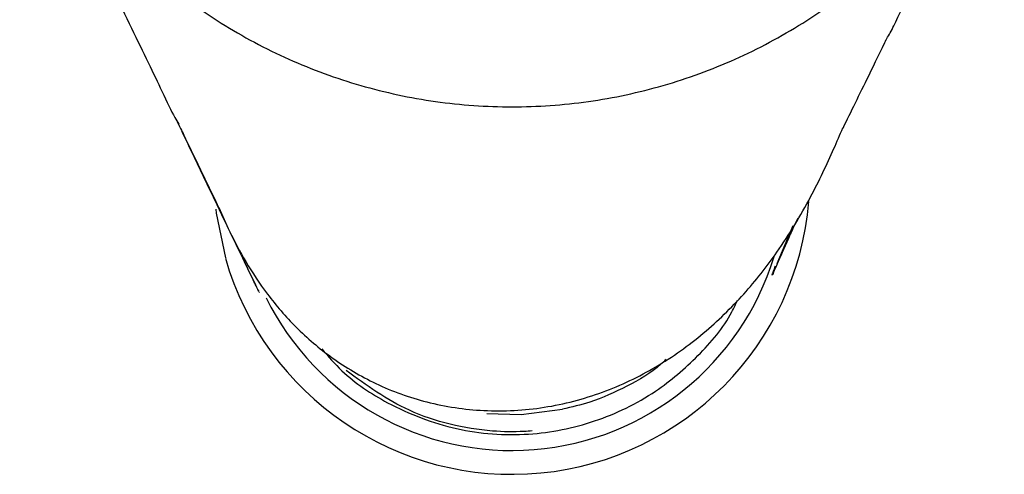
# Model space of a CAD drawing. Units: millimetres. Extents: x 5 to 995, y 5 to 995.
# Drawn here: x 484 to 501, y 801 to 809 of the extents above; entities that cross this region are included whole.
import ezdxf

# ---------------------------------------------------------------- set-up
doc = ezdxf.new("R2010")
doc.units = ezdxf.units.MM

msp = doc.modelspace()

# ---------------------------------------------------------------- linework, layer by layer
at = {"color": 7, "linetype": 'Continuous', "lineweight": 25}
for p, q in [((496.947, 804.598), (497.217, 805.236)), ((496.912, 804.54), (496.918, 804.558)), ((488.256, 804.113), (488.258, 804.108))]:
    msp.add_line(p, q, dxfattribs=at)
at = {"color": 7, "linetype": 'Continuous', "lineweight": 25, "flags": 128}
for points in [[(487.529, 805.508), (487.537, 805.439), (487.69, 804.689)], [(492.074, 802.082), (492.653, 802.062), (493.345, 802.15)]]:
    msp.add_lwpolyline(points, dxfattribs=at)
at = {"color": 7, "linetype": 'Continuous', "lineweight": 25}
for radius, start, end in [(5, 195.9091, 355.1699), (4.6, 206.2738, 342.9706)]:
    msp.add_arc((492.498, 806.059), radius, start, end, dxfattribs=at)
for points, knots in [([(484.239, 812.416), (484.44, 812.038), (484.843, 811.28), (485.643, 810.266), (486.563, 809.365), (487.605, 808.606), (488.741, 807.997), (489.952, 807.556), (491.212, 807.285), (492.498, 807.196), (493.784, 807.285), (495.044, 807.556), (496.255, 807.997), (497.391, 808.606), (498.433, 809.365), (499.354, 810.266), (500.153, 811.28), (500.556, 812.037), (500.758, 812.416)], [0, 0, 0, 0, 0.0624972, 0.1249999, 0.1874945, 0.2499999, 0.3124945, 0.3749999, 0.4374945, 0.4999999, 0.5624945, 0.6249999, 0.6874945, 0.7499999, 0.8124945, 0.8749999, 0.9374972, 1, 1, 1, 1]), ([(484.289, 812.311), (484.471, 811.935), (484.864, 811.125), (485.477, 809.854), (486.013, 808.755), (486.396, 807.966), (486.658, 807.417), (486.804, 807.106), (486.885, 806.97), (486.907, 806.934)], [0, 0, 0, 0, 0.18407, 0.397115, 0.618531, 0.723672, 0.823266, 0.952996, 1, 1, 1, 1]), ([(498.759, 808.33), (498.778, 808.358), (498.841, 808.457), (498.932, 808.636), (499.108, 809.023), (499.374, 809.589), (499.753, 810.368), (500.22, 811.31), (500.546, 811.979), (500.707, 812.311)], [0, 0, 0, 0, 0.039947, 0.139059, 0.248111, 0.373282, 0.566255, 0.78519, 1, 1, 1, 1]), ([(498.053, 806.869), (498.189, 807.146), (498.403, 807.586), (498.688, 808.168), (498.793, 808.383)], [0, 0, 0, 0, 0.631708, 1, 1, 1, 1]), ([(487.697, 805.276), (487.593, 805.494), (487.374, 805.95), (487.1, 806.522), (486.957, 806.821)], [0, 0, 0, 0, 0.478831, 1, 1, 1, 1]), ([(487.579, 805.537), (487.637, 805.403), (487.764, 805.116), (488.029, 804.612), (488.392, 804.063), (488.872, 803.506), (489.48, 802.987), (490.22, 802.549), (491.083, 802.238), (492.045, 802.096), (493.05, 802.151), (494.03, 802.409), (494.929, 802.841), (495.722, 803.407), (496.396, 804.064), (497.002, 804.835), (497.499, 805.664), (497.84, 806.381), (497.999, 806.756), (498.048, 806.871)], [0, 0, 0, 0, 0.03682, 0.079301, 0.125495, 0.175164, 0.228174, 0.284564, 0.344634, 0.408982, 0.477462, 0.546441, 0.615687, 0.684858, 0.753013, 0.81878, 0.899792, 0.969192, 1, 1, 1, 1]), ([(488.203, 804.222), (488.193, 804.243), (488.14, 804.354), (488.021, 804.6), (487.864, 804.929), (487.801, 805.059)], [0, 0, 0, 0, 0.119108, 0.649489, 1, 1, 1, 1]), ([(496.916, 804.549), (496.915, 804.548), (496.914, 804.544), (496.913, 804.541), (496.912, 804.54)], [0, 0, 0, 0, 0.500092, 1, 1, 1, 1]), ([(489.309, 803.162), (489.417, 803.037), (489.73, 802.675), (490.484, 802.179), (491.547, 801.77), (492.754, 801.68), (493.903, 801.908), (494.874, 802.382), (495.633, 803.033), (496.093, 803.567), (496.25, 803.915), (496.28, 803.98)], [0, 0, 0, 0, 0.060291, 0.174192, 0.324685, 0.472012, 0.609391, 0.74797, 0.860635, 0.973857, 1, 1, 1, 1]), ([(495.087, 802.987), (495.058, 802.959), (494.863, 802.777), (494.431, 802.528), (493.874, 802.276), (493.499, 802.187), (493.345, 802.15)], [0, 0, 0, 0, 0.0625973, 0.4098376, 0.757078, 1, 1, 1, 1]), ([(492.835, 801.786), (492.791, 801.783), (492.571, 801.768), (492.107, 801.775), (491.456, 801.883), (490.594, 802.165), (490.056, 802.553), (489.715, 802.8)], [0, 0, 0, 0, 0.039378, 0.197175, 0.412109, 0.627043, 1, 1, 1, 1])]:
    msp.add_open_spline(points, degree=3, knots=knots, dxfattribs=at)
at = {"color": 8, "linetype": 'Continuous', "lineweight": 25}
for points, knots in [([(486.879, 806.981), (486.918, 806.902), (487.118, 806.49), (487.352, 806.004), (487.513, 805.668), (487.576, 805.536)], [0, 0, 0, 0, 0.124823, 0.653507, 1, 1, 1, 1]), ([(497.291, 805.357), (497.248, 805.264), (497.112, 804.967), (496.954, 804.603), (496.873, 804.419), (496.862, 804.398), (496.862, 804.4), (496.874, 804.432), (496.894, 804.486), (496.911, 804.534), (496.916, 804.549)], [0, 0, 0, 0, 0.156724, 0.501712, 0.844833, 0.855886, 0.913365, 0.950916, 0.984861, 1, 1, 1, 1]), ([(487.827, 805.01), (487.916, 804.824), (488.129, 804.375), (488.204, 804.221), (488.247, 804.131)], [0, 0, 0, 0, 0.413926, 1, 1, 1, 1]), ([(488.238, 804.153), (488.242, 804.143), (488.249, 804.128), (488.252, 804.122), (488.243, 804.139), (488.237, 804.152)], [0, 0, 0, 0, 0.317161, 0.504936, 1, 1, 1, 1])]:
    msp.add_open_spline(points, degree=3, knots=knots, dxfattribs=at)

doc.saveas('drawing.dxf')
